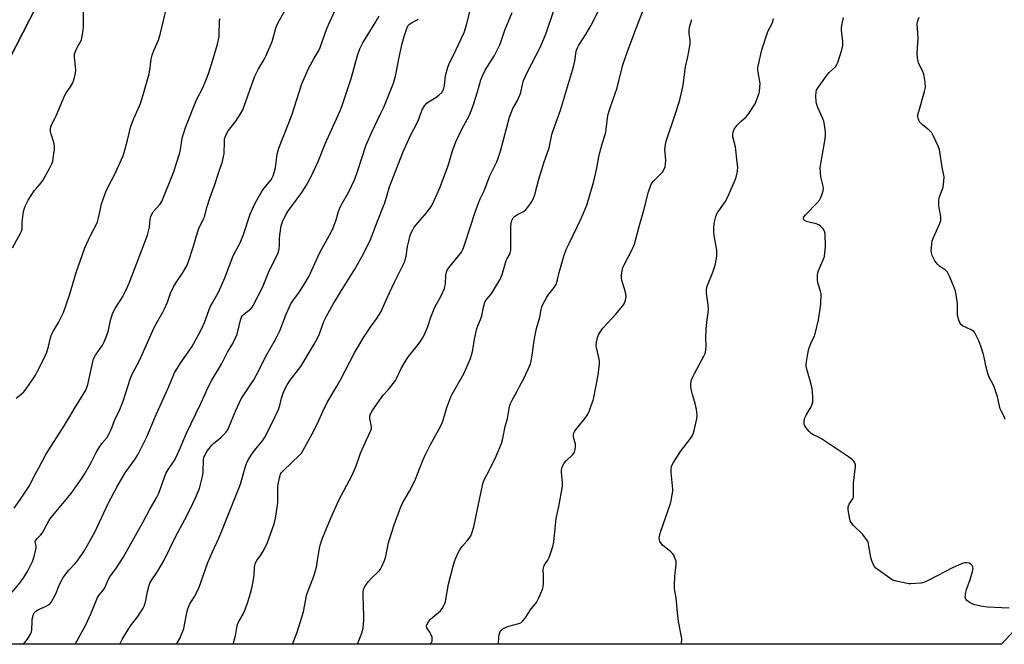
# Model space of a CAD drawing. Units: inches. Extents: x 1207772 to 1213771, y 565456 to 569456.
# Drawn here: x 1212560 to 1212959, y 565456 to 565709 of the extents above; entities that cross this region are included whole.
import ezdxf

# ---------------------------------------------------------------- set-up
doc = ezdxf.new("R2010")
doc.units = ezdxf.units.IN
doc.header["$MEASUREMENT"] = 0
for name, color, linetype in [('NTRL-Farm Land', 3, 'Continuous'), ('NTRL-Trees', 3, 'Continuous'), ('Undefined', 1, 'Continuous')]:
    doc.layers.add(name, color=color, linetype=linetype)

msp = doc.modelspace()

# ---------------------------------------------------------------- linework, layer by layer
at = {"layer": 'NTRL-Farm Land'}
msp.add_lwpolyline([(1212346.21, 565805.4), (1212364.17, 565829.58), (1212426.86, 565913.73), (1212447.31, 565946.52), (1212505.74, 566022.5), (1212508.72, 566025.41), (1212540.56, 566039.66), (1212551.17, 566038.17), (1212695.25, 565996.5), (1212690.03, 565990.7), (1212682.6, 565979.59), (1212661.09, 565936.62), (1212620.36, 565860.38), (1212615.83, 565850), (1212612.13, 565837.9), (1212601.9, 565788.03), (1212596.71, 565772.86), (1212495.34, 565575.34), (1212440.26, 565455.77), (1212404.84, 565455.77), (1212230.78, 565557.61)], dxfattribs=at)
at = {"layer": 'NTRL-Trees'}
msp.add_lwpolyline([(1213068.03, 565575.08), (1212957.58, 565455.71), (1212440.26, 565455.77), (1212495.34, 565575.34), (1212596.71, 565772.86), (1212601.9, 565788.03), (1212612.13, 565837.9), (1212615.83, 565850), (1212620.36, 565860.38), (1212661.09, 565936.62), (1212682.6, 565979.58), (1212690.03, 565990.71), (1212700.76, 566001.58), (1212713.65, 566014.64), (1213284.56, 565875.62), (1213310.6, 565862.6), (1213314.88, 565832.75), (1213174.34, 565690.4)], close=True, dxfattribs=at)
at = {"layer": 'Undefined'}
for points, elevation in [([(1212623.33, 565455.75), (1212624.68, 565458.07), (1212625.31, 565459.39), (1212625.95, 565461.02), (1212626.29, 565462.14), (1212627.24, 565467.1), (1212627.84, 565469.65), (1212628.18, 565470.76), (1212628.81, 565472.05), (1212630.86, 565475.18), (1212632.61, 565478.87), (1212636.06, 565488.88), (1212637.91, 565493.19), (1212640.52, 565498.7), (1212641.8, 565501.68), (1212649.25, 565520.47), (1212649.9, 565522.44), (1212651.18, 565527.32), (1212651.88, 565529.29), (1212652.72, 565530.82), (1212654.13, 565533.03), (1212655.54, 565534.89), (1212658.21, 565538.11), (1212659.27, 565539.68), (1212663.35, 565547.85), (1212664.68, 565550.73), (1212665.24, 565552.34), (1212665.92, 565555.34), (1212666.41, 565556.91), (1212667.05, 565558.47), (1212668.22, 565560.78), (1212669.39, 565562.63), (1212673.72, 565568.11), (1212679.19, 565577.26), (1212680.19, 565579.07), (1212681.34, 565581.43), (1212683.12, 565586.39), (1212684.13, 565588.5), (1212686.85, 565593.36), (1212690.19, 565598.93), (1212695.66, 565607.49), (1212698.96, 565613.47), (1212702.09, 565619.87), (1212703.84, 565624.55), (1212707.15, 565632.81), (1212707.72, 565634.4), (1212709.68, 565640.88), (1212715.11, 565654.83), (1212717.96, 565661.15), (1212721.28, 565667.63), (1212722.48, 565671), (1212722.95, 565672.09), (1212723.9, 565673.61), (1212724.83, 565674.75), (1212725.72, 565675.43), (1212728.37, 565677.05), (1212729.66, 565677.96), (1212730.83, 565679.06), (1212731.39, 565679.96), (1212731.68, 565680.8), (1212731.95, 565681.96), (1212732.3, 565685.8), (1212733.28, 565689.34), (1212733.82, 565690.68), (1212736.69, 565696.49), (1212739.85, 565703.36), (1212740.98, 565706.9), (1212743.17, 565715.6)], 554), ([(1212556.74, 565476.83), (1212560.2, 565480.85), (1212561.93, 565483.45), (1212563.1, 565485.4), (1212565.05, 565489.28), (1212565.47, 565490.37), (1212565.88, 565491.8), (1212566.31, 565493.52), (1212566.51, 565494.66), (1212566.48, 565495.47), (1212566.19, 565496.67), (1212566.16, 565497.13), (1212566.25, 565497.58), (1212566.48, 565498.01), (1212567.01, 565498.63), (1212568.43, 565500.02), (1212568.97, 565500.68), (1212569.68, 565501.9), (1212571.62, 565505.69), (1212572.4, 565506.89), (1212580.65, 565516.81), (1212582.57, 565519.42), (1212585.1, 565523.11), (1212586.05, 565524.63), (1212588.61, 565529.03), (1212590.85, 565533.31), (1212592.32, 565535.78), (1212593.13, 565536.94), (1212595.09, 565539.25), (1212595.82, 565540.43), (1212596.9, 565542.68), (1212598.33, 565546.5), (1212600.38, 565550.69), (1212601.82, 565554.06), (1212604.63, 565563.04), (1212605.4, 565565.08), (1212608.41, 565570.55), (1212614.31, 565583.91), (1212615.75, 565586.68), (1212617.82, 565590.21), (1212618.49, 565591.53), (1212619.69, 565594.24), (1212620.96, 565597.84), (1212622.18, 565600.42), (1212623.17, 565602.16), (1212625.8, 565605.92), (1212627.54, 565608.92), (1212628.17, 565610.59), (1212630.22, 565616.83), (1212631.82, 565622.38), (1212632.48, 565623.95), (1212634.23, 565627.62), (1212634.65, 565628.7), (1212635.78, 565632.94), (1212636.84, 565636.35), (1212639.03, 565642.22), (1212640.35, 565646.46), (1212641.95, 565651.1), (1212642.47, 565653.1), (1212642.68, 565654.26), (1212642.76, 565659.42), (1212642.85, 565660.24), (1212643.07, 565661.02), (1212643.66, 565662.27), (1212644.36, 565663.48), (1212647.42, 565667.46), (1212649.34, 565670.45), (1212650.21, 565671.99), (1212650.98, 565673.93), (1212655.11, 565685.61), (1212656.63, 565688.65), (1212658.88, 565692.41), (1212659.55, 565693.72), (1212662.09, 565699.71), (1212663.63, 565705.05), (1212664.21, 565706.61), (1212665.05, 565708.35), (1212667.64, 565712.82)], 546), ([(1212556.88, 565616.15), (1212560.2, 565622.12), (1212560.57, 565622.91), (1212560.81, 565623.83), (1212560.81, 565626.51), (1212561.44, 565630.85), (1212561.76, 565632.26), (1212562.2, 565633.36), (1212563.3, 565635.48), (1212565.77, 565639.21), (1212566.77, 565640.52), (1212568.52, 565642.49), (1212569.19, 565643.45), (1212571.95, 565648.33), (1212572.83, 565650.21), (1212573.22, 565651.32), (1212573.45, 565652.46), (1212573.9, 565655.95), (1212573.99, 565657.39), (1212573.73, 565658.82), (1212572.63, 565662.22), (1212572.35, 565663.32), (1212572.29, 565664.2), (1212572.47, 565665.23), (1212572.98, 565666.58), (1212574.09, 565668.54), (1212574.59, 565669.6), (1212578.09, 565677.92), (1212578.64, 565678.94), (1212580.38, 565681.31), (1212581.24, 565682.68), (1212581.68, 565683.72), (1212582.07, 565685.15), (1212582.46, 565686.89), (1212582.59, 565688.05), (1212582.51, 565689.48), (1212582.03, 565693.25), (1212582.01, 565694.11), (1212582.09, 565694.66), (1212582.44, 565695.72), (1212583.02, 565697.01), (1212584.83, 565700.39), (1212585.22, 565701.81), (1212585.6, 565704.15), (1212585.66, 565705.93), (1212585.67, 565713.35)], 540), ([(1212558.36, 565555.37), (1212560.47, 565556.97), (1212561.56, 565557.94), (1212562.47, 565559.07), (1212565.48, 565563.39), (1212566.26, 565564.63), (1212566.95, 565565.95), (1212570.13, 565572.37), (1212570.86, 565574), (1212571.52, 565576.23), (1212572.27, 565579.81), (1212572.74, 565581.11), (1212573.49, 565582.6), (1212575.6, 565586), (1212577.64, 565590.06), (1212580.08, 565597.07), (1212582.74, 565606.15), (1212586.26, 565616.14), (1212586.99, 565617.98), (1212588.35, 565620.97), (1212590.76, 565625.53), (1212591.32, 565626.76), (1212591.78, 565628.28), (1212592.52, 565631.96), (1212593.03, 565633.96), (1212593.64, 565635.92), (1212594.76, 565638.8), (1212595.56, 565640.55), (1212598.4, 565645.98), (1212601.59, 565653.15), (1212602.13, 565654.84), (1212603.48, 565659.72), (1212604.93, 565665.46), (1212606.14, 565668.47), (1212608.04, 565672.69), (1212608.72, 565674.56), (1212609.81, 565678.12), (1212612.24, 565686.64), (1212612.53, 565688.09), (1212613.16, 565692.49), (1212613.54, 565694.15), (1212614.18, 565696.02), (1212616.06, 565700.3), (1212616.88, 565703.09), (1212619.41, 565713.81)], 542), ([(1212561.36, 565455.75), (1212563.05, 565457.81), (1212564.24, 565459.86), (1212564.58, 565460.67), (1212564.77, 565461.5), (1212564.87, 565464.97), (1212564.96, 565465.85), (1212565.3, 565467.31), (1212565.74, 565468.38), (1212566.42, 565469.17), (1212567.13, 565469.64), (1212570.55, 565471.12), (1212571.53, 565471.64), (1212572.17, 565472.18), (1212572.68, 565472.86), (1212574.5, 565476.17), (1212576, 565479.97), (1212577.49, 565482.81), (1212579.77, 565485.77), (1212582.3, 565488.39), (1212583.26, 565489.55), (1212586.04, 565493.69), (1212588.56, 565497.94), (1212590.26, 565501.03), (1212595.82, 565512.96), (1212599.23, 565519.27), (1212602.63, 565525.14), (1212606.54, 565530.51), (1212607.67, 565532.36), (1212611.3, 565539.63), (1212615.33, 565548.99), (1212619.87, 565559.09), (1212621.85, 565564), (1212622.69, 565565.82), (1212625.03, 565569.51), (1212629.56, 565576.18), (1212632.47, 565581.22), (1212633.76, 565583.78), (1212634.71, 565586.03), (1212637.07, 565592.3), (1212637.93, 565593.99), (1212639.86, 565597.27), (1212640.63, 565598.82), (1212642.99, 565604.07), (1212646.32, 565612.94), (1212647.48, 565615.29), (1212649.12, 565618.25), (1212649.69, 565619.51), (1212650.5, 565621.63), (1212653.22, 565629.77), (1212654.9, 565633.46), (1212655.96, 565635.53), (1212657.98, 565639.05), (1212658.81, 565640.22), (1212661.54, 565643.55), (1212662.13, 565644.51), (1212662.49, 565645.29), (1212662.93, 565646.7), (1212663.42, 565648.72), (1212664.18, 565654.09), (1212664.77, 565656.55), (1212670.09, 565669.83), (1212674.18, 565682.55), (1212676.84, 565688.77), (1212679.16, 565692.95), (1212680.88, 565695.83), (1212681.62, 565697.33), (1212684.32, 565705), (1212688.25, 565713.55)], 548), ([(1212646.28, 565455.74), (1212646.92, 565457.73), (1212647.27, 565459.16), (1212647.78, 565462.36), (1212648.11, 565463.66), (1212648.53, 565464.66), (1212650.31, 565467.93), (1212651.01, 565469.48), (1212652.12, 565472.39), (1212653.33, 565476.37), (1212654.05, 565478.95), (1212654.59, 565481.87), (1212654.82, 565483.63), (1212654.93, 565486.81), (1212655.29, 565488.4), (1212655.85, 565489.57), (1212657.39, 565491.68), (1212658.33, 565493.14), (1212660.04, 565496.52), (1212660.83, 565498.4), (1212662.9, 565504.47), (1212663.47, 565506.72), (1212664.31, 565511.89), (1212664.39, 565513.33), (1212664.37, 565518.23), (1212664.45, 565519.66), (1212665.06, 565523.03), (1212665.55, 565524.64), (1212665.96, 565525.3), (1212666.65, 565526.1), (1212673.23, 565532.27), (1212673.99, 565533.09), (1212674.59, 565533.97), (1212678.33, 565540.96), (1212680.47, 565545.14), (1212682.6, 565549.89), (1212684.37, 565553.58), (1212688.17, 565559.97), (1212689.76, 565562.78), (1212695.53, 565573.67), (1212699.22, 565579.97), (1212702.27, 565584.52), (1212704.4, 565587.48), (1212706.24, 565590.48), (1212708.56, 565595.66), (1212711.69, 565602.25), (1212715.75, 565610.32), (1212716.43, 565612.77), (1212716.98, 565616.66), (1212717.43, 565618.9), (1212717.91, 565620.84), (1212718.41, 565622.21), (1212719.07, 565623.53), (1212719.72, 565624.5), (1212722.11, 565627.43), (1212724.04, 565629.6), (1212725.96, 565632.16), (1212726.75, 565633.37), (1212727.75, 565635.36), (1212729.99, 565640.53), (1212733.16, 565648.66), (1212733.71, 565650.32), (1212735.09, 565655.04), (1212736.49, 565659.11), (1212739.14, 565664.49), (1212741.75, 565669.29), (1212742.84, 565671.86), (1212743.79, 565674.55), (1212745.32, 565679.31), (1212746.7, 565684.22), (1212747.27, 565685.79), (1212748.37, 565688.06), (1212752.13, 565694.01), (1212753.6, 565696.76), (1212754.31, 565698.3), (1212754.91, 565699.89), (1212756.33, 565704.32), (1212759.35, 565711.39)], 556), ([(1212670.38, 565455.74), (1212672.16, 565460.17), (1212674.83, 565468.88), (1212675.7, 565473.9), (1212676.09, 565475.56), (1212678.97, 565483.31), (1212679.71, 565485.52), (1212680.03, 565486.95), (1212680.61, 565490.61), (1212681.5, 565495.25), (1212681.85, 565496.64), (1212682.53, 565498.72), (1212685.8, 565506.53), (1212689.14, 565514.01), (1212694.57, 565524.22), (1212696.1, 565527.91), (1212697.31, 565531.42), (1212697.96, 565533.06), (1212700.2, 565538.25), (1212702.15, 565542.2), (1212702.32, 565542.94), (1212702.33, 565543.67), (1212701.69, 565547.16), (1212701.74, 565548.23), (1212701.97, 565549.02), (1212702.69, 565550.27), (1212706.41, 565555.62), (1212707.15, 565556.51), (1212709.29, 565558.79), (1212712.09, 565562.53), (1212712.68, 565563.53), (1212714.39, 565567.36), (1212716.55, 565571.04), (1212717.37, 565572.22), (1212720.31, 565575.84), (1212722.07, 565578.17), (1212723.04, 565579.61), (1212723.7, 565580.9), (1212725.21, 565584.35), (1212726.44, 565588.16), (1212728.01, 565592.15), (1212728.64, 565593.45), (1212730.43, 565596.52), (1212731.9, 565599.68), (1212732.14, 565600.49), (1212732.35, 565601.59), (1212732.47, 565604.98), (1212732.59, 565605.85), (1212732.82, 565606.68), (1212733.2, 565607.39), (1212734.18, 565608.73), (1212738.33, 565613.74), (1212738.81, 565614.49), (1212739.46, 565615.83), (1212740.21, 565617.76), (1212744.32, 565630.62), (1212745.42, 565633.59), (1212746.4, 565635.97), (1212748.07, 565639.31), (1212749.44, 565643.18), (1212750.36, 565645.38), (1212753.08, 565650.95), (1212753.75, 565652.51), (1212754.62, 565655.26), (1212758.31, 565669.02), (1212759.69, 565672.63), (1212761.53, 565675.87), (1212762.51, 565678), (1212762.82, 565679.07), (1212763.5, 565682.31), (1212763.98, 565683.92), (1212765.53, 565687.39), (1212770.9, 565697.5), (1212773.14, 565703.02), (1212776.34, 565712.66)], 558), ([(1212696.71, 565455.74), (1212698.58, 565460.66), (1212698.99, 565462.35), (1212699.31, 565465.44), (1212699.31, 565466.91), (1212698.93, 565475.41), (1212699.01, 565477), (1212699.32, 565478.35), (1212699.91, 565479.47), (1212701.09, 565481.09), (1212702.26, 565482.37), (1212705.47, 565485.49), (1212706.02, 565486.17), (1212706.44, 565486.94), (1212707.57, 565489.68), (1212708.15, 565491.36), (1212709.31, 565496.84), (1212710.46, 565500.67), (1212711.74, 565504.52), (1212714.56, 565512.01), (1212715.45, 565513.82), (1212717.8, 565517.7), (1212718.73, 565519.46), (1212720.17, 565522.54), (1212723.09, 565529.89), (1212724.09, 565532.22), (1212726.19, 565536.35), (1212729.66, 565542.6), (1212730.81, 565544.89), (1212731.46, 565546.48), (1212732.95, 565551.58), (1212734.46, 565555.87), (1212734.98, 565556.91), (1212737.24, 565560.7), (1212739.88, 565565.47), (1212740.62, 565567.06), (1212742.44, 565571.39), (1212742.93, 565572.78), (1212743.27, 565574.22), (1212743.73, 565576.56), (1212744.12, 565579.28), (1212745.04, 565583.48), (1212745.39, 565584.57), (1212746.55, 565587.21), (1212747.1, 565588.72), (1212747.75, 565592.2), (1212748.26, 565594.14), (1212748.79, 565595.13), (1212750.67, 565597.33), (1212751.54, 565598.47), (1212754.38, 565603.22), (1212754.76, 565604.01), (1212755.26, 565605.42), (1212756.96, 565611.05), (1212757.3, 565611.81), (1212758.27, 565613.42), (1212758.58, 565614.14), (1212758.77, 565615.21), (1212758.85, 565616.61), (1212758.77, 565622.03), (1212758.81, 565624.67), (1212758.97, 565626.16), (1212759.28, 565627.28), (1212759.75, 565628.3), (1212760.3, 565628.92), (1212761.52, 565629.72), (1212763.93, 565630.89), (1212764.84, 565631.57), (1212765.76, 565632.63), (1212766.95, 565634.22), (1212767.38, 565634.92), (1212767.83, 565635.91), (1212768.47, 565637.82), (1212770.16, 565644.02), (1212771.36, 565647.89), (1212772.24, 565650.64), (1212774.36, 565656.68), (1212775.48, 565662.05), (1212775.92, 565663.69), (1212778.89, 565671.9), (1212784.22, 565689.46), (1212784.8, 565691.7), (1212785.12, 565694.87), (1212785.45, 565696.15), (1212785.83, 565697.16), (1212786.34, 565698.16), (1212789.3, 565702.75), (1212791.19, 565705.98), (1212794.13, 565711.82)], 560), ([(1212557.57, 565510.83), (1212560.13, 565514.39), (1212563.7, 565519.69), (1212564.42, 565520.95), (1212565.71, 565523.71), (1212567.63, 565527.07), (1212570.37, 565532.52), (1212577.91, 565544.13), (1212580.18, 565547.86), (1212582.02, 565551.14), (1212585.61, 565556.83), (1212586.62, 565558.61), (1212587.02, 565559.62), (1212587.41, 565560.93), (1212589.71, 565571.23), (1212590.51, 565572.75), (1212593.37, 565576.85), (1212594.08, 565578.09), (1212595.06, 565580.47), (1212595.72, 565582.34), (1212596.75, 565587.37), (1212597.55, 565589.9), (1212598.48, 565591.57), (1212601.63, 565596.46), (1212602.81, 565598.86), (1212604.13, 565601.83), (1212611.56, 565621.31), (1212612.48, 565624.61), (1212612.76, 565627.78), (1212612.98, 565628.83), (1212613.31, 565629.84), (1212613.86, 565630.78), (1212616.68, 565633.72), (1212617.48, 565634.92), (1212622.18, 565646.71), (1212624.67, 565654.6), (1212624.98, 565656.03), (1212625.69, 565660.59), (1212627, 565664.93), (1212631.51, 565676.09), (1212633.97, 565680.94), (1212635.28, 565683.92), (1212636.43, 565687.06), (1212638.68, 565694.06), (1212640.02, 565698.66), (1212640.6, 565701.53), (1212640.72, 565702.95), (1212640.76, 565707.43), (1212640.83, 565708.24), (1212641.03, 565709.07)], 544), ([(1212582.28, 565455.75), (1212582.3, 565455.77), (1212586.55, 565463.33), (1212588.79, 565468.32), (1212590.79, 565473.34), (1212591.41, 565474.69), (1212591.88, 565475.42), (1212593.65, 565477.64), (1212594.27, 565478.56), (1212595.66, 565481.84), (1212596.31, 565483.03), (1212599.1, 565486.69), (1212601.82, 565490.87), (1212609.89, 565505.33), (1212612.26, 565509.84), (1212615.31, 565514.93), (1212616.16, 565516.94), (1212619.07, 565524.87), (1212619.82, 565526.18), (1212622.37, 565529.99), (1212623.17, 565531.44), (1212624.87, 565535.14), (1212627.48, 565541.14), (1212633.15, 565552.93), (1212636.36, 565560.05), (1212637.73, 565562.65), (1212641.57, 565569.08), (1212644.07, 565573.92), (1212646.18, 565577.47), (1212647.2, 565579.44), (1212647.91, 565581.29), (1212649.28, 565586.89), (1212649.73, 565588.17), (1212650.16, 565588.81), (1212650.53, 565589.2), (1212653.46, 565591.48), (1212654.01, 565592.11), (1212654.62, 565593.05), (1212658.26, 565600.19), (1212660.97, 565606.93), (1212664.34, 565613.48), (1212664.73, 565614.54), (1212665.02, 565615.9), (1212665.11, 565617.02), (1212665.13, 565619.83), (1212665.27, 565621.28), (1212665.83, 565625.05), (1212666.33, 565626.68), (1212667.59, 565629.3), (1212668.42, 565630.83), (1212674.15, 565638.6), (1212675.97, 565641.55), (1212677.83, 565644.79), (1212680.75, 565651.11), (1212683.62, 565658.22), (1212689.52, 565671.38), (1212690.47, 565673.85), (1212694.08, 565684.79), (1212696.66, 565694.03), (1212697.68, 565696.76), (1212698.25, 565698.1), (1212698.8, 565699.12), (1212703.92, 565707.25), (1212705.48, 565710.13)], 550), ([(1212600.42, 565455.75), (1212601.49, 565457.92), (1212603.62, 565461.42), (1212604.75, 565463.12), (1212607.76, 565466.95), (1212609.91, 565470.39), (1212610.27, 565471.15), (1212610.68, 565472.41), (1212610.94, 565473.47), (1212611.58, 565477.14), (1212612.11, 565479.08), (1212612.6, 565480.39), (1212613.38, 565481.76), (1212615.72, 565485.16), (1212618.42, 565489.76), (1212623.09, 565499.53), (1212627.69, 565508.03), (1212630, 565512.66), (1212631.09, 565515.05), (1212632.65, 565518.8), (1212633.93, 565523.66), (1212634.16, 565525.42), (1212634.26, 565530.51), (1212634.4, 565531.38), (1212634.65, 565532.03), (1212635.98, 565534.18), (1212637.71, 565536.32), (1212638.5, 565537.11), (1212640.35, 565538.54), (1212641.44, 565539.53), (1212643.31, 565541.43), (1212644.13, 565542.56), (1212644.74, 565543.87), (1212647.31, 565550.06), (1212649.63, 565555.05), (1212650.34, 565556.25), (1212653.11, 565560.32), (1212654.71, 565562.81), (1212656.69, 565566.47), (1212659.47, 565572.02), (1212663.5, 565579.03), (1212665.27, 565582.62), (1212667.8, 565589.3), (1212669.73, 565593.47), (1212670.47, 565594.68), (1212672.41, 565597.24), (1212673.22, 565598.43), (1212675.56, 565602.08), (1212676.89, 565604.35), (1212677.67, 565605.9), (1212679.36, 565609.82), (1212681.46, 565614.35), (1212685.99, 565622.58), (1212686.87, 565624.3), (1212688.11, 565627.5), (1212688.99, 565630.86), (1212689.37, 565631.94), (1212690.14, 565633.51), (1212693.22, 565638.92), (1212695.45, 565643.71), (1212696.59, 565646.66), (1212700.27, 565657.83), (1212702.5, 565663.04), (1212706.06, 565670.37), (1212707.48, 565673.44), (1212711.23, 565682.86), (1212712.26, 565686.21), (1212713.4, 565692.7), (1212714.85, 565698.91), (1212715.56, 565701.68), (1212716.63, 565705.03), (1212717.13, 565706.01), (1212717.78, 565706.74), (1212718.56, 565707.29), (1212720.6, 565708.28), (1212721.32, 565708.74)], 552), ([(1212960.71, 565470.31), (1212951.88, 565470.73), (1212949.88, 565471.01), (1212946.8, 565471.69), (1212945.71, 565472.04), (1212944.47, 565472.73), (1212943.41, 565473.59), (1212943.12, 565474), (1212942.94, 565474.78), (1212942.95, 565475.64), (1212943.09, 565476.81), (1212943.4, 565477.92), (1212944.93, 565481.93), (1212945.88, 565485.12), (1212946.1, 565486.27), (1212946.02, 565487.04), (1212945.67, 565487.67), (1212945.17, 565488.19), (1212944.49, 565488.51), (1212943.43, 565488.67), (1212942.61, 565488.64), (1212941.77, 565488.42), (1212940.12, 565487.76), (1212938, 565486.77), (1212928.19, 565481.62), (1212926.39, 565480.84), (1212924.99, 565480.52), (1212920.83, 565480.19), (1212919.94, 565480.21), (1212918.77, 565480.39), (1212914.98, 565481.27), (1212913.57, 565481.73), (1212912.34, 565482.46), (1212907.58, 565485.84), (1212906.67, 565486.54), (1212906.09, 565487.14), (1212905.46, 565488.37), (1212904.83, 565490.26), (1212904.53, 565491.67), (1212903.77, 565496.26), (1212903.55, 565497.08), (1212903.32, 565497.59), (1212902.69, 565498.52), (1212901.23, 565500.28), (1212897.7, 565503.86), (1212896.73, 565504.95), (1212896.32, 565505.68), (1212895.98, 565507.05), (1212895.53, 565510.2), (1212895.52, 565511.31), (1212895.64, 565511.78), (1212895.93, 565512.37), (1212897.29, 565514.39), (1212897.51, 565514.87), (1212897.62, 565515.42), (1212897.67, 565516.57), (1212897.57, 565520.98), (1212898.43, 565527.61), (1212898.39, 565528.38), (1212898.17, 565529.1), (1212897.77, 565529.78), (1212897.26, 565530.4), (1212895.64, 565531.63), (1212884.71, 565538.84), (1212883.71, 565539.41), (1212881.19, 565540.61), (1212880.49, 565541.05), (1212879.68, 565541.83), (1212878.41, 565543.38), (1212877.96, 565544.08), (1212877.68, 565544.84), (1212877.66, 565545.97), (1212877.92, 565547.38), (1212878.41, 565548.41), (1212880.5, 565551.86), (1212880.9, 565552.84), (1212881.14, 565553.84), (1212881.16, 565556.13), (1212880.89, 565559.27), (1212880.01, 565562.85), (1212878.62, 565567.45), (1212878.48, 565568.41), (1212878.51, 565569.19), (1212879.18, 565573.26), (1212879.6, 565575.28), (1212880.38, 565577.48), (1212881.67, 565580.29), (1212882.06, 565581.34), (1212883.44, 565587.01), (1212884.06, 565590.52), (1212884.46, 565593.46), (1212884.48, 565597.5), (1212884.27, 565598.64), (1212883.4, 565601.16), (1212883.19, 565602.01), (1212883.05, 565603.49), (1212883.03, 565605.26), (1212883.16, 565606.12), (1212883.44, 565606.96), (1212885.34, 565611.34), (1212885.84, 565612.73), (1212886.07, 565614.11), (1212886.27, 565616.63), (1212886.13, 565621.95), (1212885.91, 565622.96), (1212885.36, 565623.87), (1212884.45, 565624.87), (1212883.57, 565625.49), (1212882.5, 565625.86), (1212879.65, 565626.55), (1212878.55, 565626.89), (1212877.71, 565627.38), (1212877.48, 565627.67), (1212877.39, 565627.97), (1212877.54, 565628.68), (1212878.16, 565629.61), (1212882.75, 565634.2), (1212883.87, 565635.52), (1212884.26, 565636.26), (1212884.76, 565637.59), (1212885.29, 565639.21), (1212885.46, 565640.03), (1212885.39, 565641.16), (1212884.45, 565644.9), (1212884.24, 565646.86), (1212884.18, 565648.54), (1212884.49, 565651.06), (1212885.51, 565656.36), (1212886.13, 565660.31), (1212886.29, 565661.73), (1212886.26, 565663.16), (1212885.95, 565666.03), (1212885.65, 565667.42), (1212885.11, 565668.75), (1212883.18, 565672.94), (1212882.63, 565674.57), (1212882.5, 565675.44), (1212882.37, 565677.52), (1212882.45, 565679.26), (1212882.68, 565679.97), (1212883.08, 565680.7), (1212886.69, 565685.85), (1212887.78, 565687.17), (1212890.28, 565689.51), (1212890.92, 565690.36), (1212891.28, 565691.16), (1212892.88, 565696.29), (1212893.27, 565698.02), (1212893.27, 565699.68), (1212892.82, 565704.26), (1212892.78, 565705.42), (1212892.98, 565706.86), (1212893.53, 565709.44)], 568), ([(1212959.12, 565546.67), (1212958.66, 565547.92), (1212957.42, 565550.27), (1212957.12, 565551.04), (1212955.93, 565555.85), (1212954.82, 565559.51), (1212954.35, 565560.55), (1212952.75, 565563.58), (1212952.22, 565564.89), (1212951.19, 565568.44), (1212950.73, 565571.29), (1212950.28, 565573), (1212949.25, 565576.38), (1212948.39, 565578.59), (1212947.26, 565581), (1212946.81, 565581.74), (1212946.46, 565582.17), (1212946.01, 565582.54), (1212945.26, 565582.98), (1212941.79, 565584.66), (1212941.15, 565585.15), (1212940.85, 565585.59), (1212940.33, 565586.91), (1212939.81, 565588.88), (1212939.72, 565590.05), (1212939.77, 565593.57), (1212939.66, 565594.71), (1212938.91, 565598.59), (1212938.19, 565600.75), (1212936.39, 565605.04), (1212935.73, 565606.3), (1212934.93, 565607.09), (1212932.49, 565608.74), (1212931.67, 565609.57), (1212930.62, 565610.99), (1212929.99, 565611.99), (1212929.55, 565613.04), (1212929.26, 565614.13), (1212929.16, 565614.97), (1212929.18, 565616.14), (1212929.33, 565617.88), (1212929.52, 565619.02), (1212930.04, 565620.4), (1212932.53, 565625.82), (1212932.95, 565627.19), (1212933.03, 565628.02), (1212932.97, 565628.87), (1212932.21, 565633.15), (1212932.19, 565635.48), (1212932.3, 565636.33), (1212932.46, 565636.89), (1212933.6, 565639.6), (1212933.95, 565640.71), (1212934.29, 565643.22), (1212934.35, 565644.9), (1212933.57, 565648.8), (1212932.67, 565655.09), (1212932.45, 565655.93), (1212931.89, 565657.31), (1212930.04, 565661.41), (1212929.34, 565662.71), (1212928.99, 565663.17), (1212928.35, 565663.77), (1212925.79, 565665.81), (1212924.92, 565666.6), (1212924.56, 565667.06), (1212924.13, 565667.82), (1212923.82, 565668.63), (1212923.71, 565669.18), (1212923.74, 565669.98), (1212924.04, 565671.34), (1212926.43, 565679.41), (1212926.79, 565681.15), (1212926.67, 565683.22), (1212926.16, 565686.46), (1212925.75, 565687.55), (1212924.03, 565690.95), (1212923.77, 565691.78), (1212923.57, 565692.94), (1212923.47, 565694.97), (1212923.79, 565701.02), (1212923.47, 565706.83), (1212923.54, 565707.68), (1212923.78, 565708.5), (1212924.26, 565709.55)], 570)]:
    msp.add_lwpolyline(points, dxfattribs=dict(at, elevation=elevation))
for points in [[(1212726.32, 565455.74, 562), (1212726.58, 565456.19, 562), (1212726.9, 565456.95, 562), (1212727.01, 565457.47, 562), (1212726.88, 565458.53, 562), (1212726.41, 565459.84, 562), (1212726.02, 565460.59, 562), (1212725.05, 565461.94, 562), (1212724.82, 565462.4, 562), (1212724.7, 565463.1, 562), (1212724.81, 565463.59, 562), (1212725.45, 565464.78, 562), (1212726.29, 565465.9, 562), (1212727.15, 565466.69, 562), (1212730.31, 565469.31, 562), (1212731.01, 565470.2, 562), (1212731.71, 565471.44, 562), (1212732.05, 565472.22, 562), (1212732.29, 565473.07, 562), (1212733.58, 565479.99, 562), (1212735.62, 565487.92, 562), (1212736.14, 565489.62, 562), (1212737.52, 565492.75, 562), (1212738.29, 565494.27, 562), (1212738.97, 565495.2, 562), (1212740.94, 565497.39, 562), (1212742, 565498.68, 562), (1212742.59, 565499.62, 562), (1212743.03, 565500.63, 562), (1212743.88, 565503.31, 562), (1212746.19, 565514.98, 562), (1212747.66, 565521.17, 562), (1212748.05, 565522.25, 562), (1212748.89, 565524.04, 562), (1212752.49, 565530.87, 562), (1212755.05, 565536.97, 562), (1212755.56, 565538.98, 562), (1212756.49, 565543.86, 562), (1212757.46, 565547.1, 562), (1212758.09, 565551.09, 562), (1212758.54, 565552.93, 562), (1212759.3, 565554.48, 562), (1212761.43, 565558.14, 562), (1212762.31, 565560.06, 562), (1212763.89, 565563.09, 562), (1212765.99, 565567.37, 562), (1212766.8, 565569.27, 562), (1212767.08, 565570.42, 562), (1212767.49, 565572.75, 562), (1212768.25, 565578.65, 562), (1212768.62, 565580.82, 562), (1212769.26, 565583.49, 562), (1212770.52, 565588.15, 562), (1212771.06, 565591.21, 562), (1212771.31, 565592.24, 562), (1212772.01, 565593.78, 562), (1212773.4, 565596.26, 562), (1212774.23, 565597.43, 562), (1212776.4, 565600.16, 562), (1212777.15, 565601.36, 562), (1212777.78, 565603.2, 562), (1212778.38, 565606.22, 562), (1212780.35, 565612.78, 562), (1212781.29, 565615.47, 562), (1212782.39, 565617.97, 562), (1212787.32, 565628.1, 562), (1212789.57, 565633.5, 562), (1212790.7, 565637.13, 562), (1212792.39, 565643.17, 562), (1212793.66, 565648.44, 562), (1212794.52, 565653.02, 562), (1212794.92, 565654.76, 562), (1212795.83, 565658.24, 562), (1212797.16, 565662.43, 562), (1212797.45, 565664.09, 562), (1212798.01, 565668.81, 562), (1212798.31, 565670.26, 562), (1212799.08, 565672.82, 562), (1212801.84, 565680.97, 562), (1212804.21, 565690.22, 562), (1212806.03, 565695.68, 562), (1212809.83, 565705.71, 562), (1212812.35, 565712.02, 562)], [(1212753.82, 565455.73, 564), (1212753.8, 565456.23, 564), (1212753.92, 565458.26, 564), (1212754.09, 565459.7, 564), (1212754.31, 565460.52, 564), (1212754.64, 565461.13, 564), (1212754.93, 565461.49, 564), (1212755.6, 565461.98, 564), (1212756.89, 565462.63, 564), (1212757.97, 565463.05, 564), (1212762.09, 565464.08, 564), (1212762.82, 565464.45, 564), (1212763.66, 565465.17, 564), (1212764.56, 565466.29, 564), (1212766.99, 565470.06, 564), (1212768.68, 565471.96, 564), (1212769.18, 565472.64, 564), (1212770.11, 565474.47, 564), (1212771.77, 565478.26, 564), (1212771.98, 565479.1, 564), (1212772.1, 565480.59, 564), (1212772.1, 565483.89, 564), (1212771.94, 565485.87, 564), (1212772, 565486.67, 564), (1212772.15, 565487.19, 564), (1212772.5, 565487.94, 564), (1212773.85, 565489.79, 564), (1212774.36, 565490.81, 564), (1212775.77, 565495.24, 564), (1212776.26, 565497.2, 564), (1212777.18, 565506.58, 564), (1212778.25, 565511.43, 564), (1212779.73, 565519.62, 564), (1212779.75, 565521.1, 564), (1212779.31, 565525.56, 564), (1212779.34, 565526.14, 564), (1212779.51, 565526.98, 564), (1212779.9, 565528.06, 564), (1212780.47, 565529.06, 564), (1212781.26, 565529.92, 564), (1212783.83, 565532.36, 564), (1212784.38, 565533.02, 564), (1212784.64, 565533.51, 564), (1212784.93, 565534.55, 564), (1212785.06, 565535.93, 564), (1212784.95, 565536.76, 564), (1212784.19, 565539.53, 564), (1212784.15, 565540.61, 564), (1212784.3, 565541.37, 564), (1212784.85, 565542.3, 564), (1212788.9, 565547.2, 564), (1212790.07, 565548.84, 564), (1212790.54, 565549.88, 564), (1212791.11, 565551.51, 564), (1212792.11, 565554.52, 564), (1212792.4, 565555.63, 564), (1212794.22, 565564.64, 564), (1212794.72, 565569.17, 564), (1212794.73, 565570.31, 564), (1212794.62, 565571.15, 564), (1212793.62, 565575.35, 564), (1212793.45, 565576.43, 564), (1212793.48, 565577.82, 564), (1212793.86, 565579.84, 564), (1212794.44, 565581.19, 564), (1212796.1, 565583.65, 564), (1212801.34, 565589.34, 564), (1212804.07, 565592.57, 564), (1212804.67, 565593.52, 564), (1212805.27, 565595.07, 564), (1212805.54, 565596.4, 564), (1212805.43, 565597.56, 564), (1212804.93, 565599.6, 564), (1212803.82, 565602.97, 564), (1212803.63, 565604.03, 564), (1212803.67, 565605.13, 564), (1212804.12, 565607.68, 564), (1212804.35, 565608.5, 564), (1212804.69, 565609.33, 564), (1212808.03, 565615.48, 564), (1212808.9, 565617.66, 564), (1212810.81, 565624.81, 564), (1212812.72, 565631.43, 564), (1212814.6, 565638.92, 564), (1212815.33, 565641.18, 564), (1212815.86, 565642.21, 564), (1212816.71, 565643.37, 564), (1212820.2, 565646.87, 564), (1212820.9, 565647.97, 564), (1212821.28, 565648.95, 564), (1212821.46, 565650.03, 564), (1212821.58, 565651.68, 564), (1212821.27, 565656.02, 564), (1212821.48, 565658.08, 564), (1212821.89, 565659.8, 564), (1212825.35, 565670.09, 564), (1212826.95, 565675.18, 564), (1212827.49, 565677.16, 564), (1212828.43, 565681.35, 564), (1212828.73, 565683.05, 564), (1212829.59, 565689.4, 564), (1212830.54, 565693.47, 564), (1212831.47, 565698.79, 564), (1212831.53, 565700.23, 564), (1212831.08, 565702.9, 564), (1212831.01, 565703.99, 564), (1212831.25, 565705.44, 564), (1212832.16, 565708.59, 564)], [(1212827.91, 565455.72, 566), (1212827.99, 565456.14, 566), (1212828.09, 565457.6, 566), (1212827.94, 565458.77, 566), (1212826.79, 565464.9, 566), (1212826.35, 565468.47, 566), (1212825.77, 565474.54, 566), (1212825.23, 565477.34, 566), (1212825.08, 565478.49, 566), (1212825.08, 565479.63, 566), (1212825.32, 565483.35, 566), (1212825.8, 565487.98, 566), (1212825.81, 565488.84, 566), (1212825.74, 565489.39, 566), (1212825.18, 565490.97, 566), (1212824.82, 565491.72, 566), (1212824.37, 565492.42, 566), (1212823.57, 565493.19, 566), (1212820.87, 565495.27, 566), (1212820.3, 565495.87, 566), (1212819.64, 565496.75, 566), (1212819.24, 565497.45, 566), (1212819.05, 565497.93, 566), (1212818.97, 565498.66, 566), (1212819.03, 565499.4, 566), (1212819.5, 565501.11, 566), (1212823.45, 565512.72, 566), (1212823.74, 565513.87, 566), (1212824.18, 565516.2, 566), (1212824.4, 565517.67, 566), (1212824.44, 565518.54, 566), (1212823.79, 565525.2, 566), (1212823.75, 565526.59, 566), (1212823.89, 565527.64, 566), (1212824.15, 565528.34, 566), (1212824.66, 565529.27, 566), (1212827.59, 565533.73, 566), (1212831.65, 565539.04, 566), (1212832.43, 565540.24, 566), (1212832.73, 565540.96, 566), (1212833.1, 565542.23, 566), (1212834.14, 565546.91, 566), (1212834.3, 565548.57, 566), (1212834.07, 565550.81, 566), (1212833.51, 565553.19, 566), (1212832.36, 565556.86, 566), (1212831.95, 565558.48, 566), (1212831.7, 565560.08, 566), (1212831.78, 565561.26, 566), (1212832.06, 565562.72, 566), (1212832.43, 565563.74, 566), (1212833.18, 565565.26, 566), (1212837.06, 565572.33, 566), (1212837.48, 565573.41, 566), (1212837.76, 565574.78, 566), (1212837.92, 565576.45, 566), (1212837.78, 565579.73, 566), (1212837.91, 565583.15, 566), (1212838.2, 565586.08, 566), (1212838.76, 565590.07, 566), (1212838.85, 565591.46, 566), (1212838.75, 565593.17, 566), (1212838.03, 565597.83, 566), (1212838.03, 565599.3, 566), (1212838.35, 565600.7, 566), (1212840.6, 565606.39, 566), (1212841.54, 565609.12, 566), (1212842.06, 565611.03, 566), (1212842.28, 565612.98, 566), (1212842.32, 565614.1, 566), (1212842.22, 565615.24, 566), (1212841.18, 565621.23, 566), (1212841.01, 565622.67, 566), (1212841.01, 565624.75, 566), (1212841.32, 565626.67, 566), (1212841.88, 565628.93, 566), (1212842.43, 565630.23, 566), (1212843.04, 565631.21, 566), (1212845.61, 565634.79, 566), (1212846.57, 565636.61, 566), (1212849.79, 565643.97, 566), (1212850.22, 565645.34, 566), (1212850.61, 565647.28, 566), (1212850.73, 565648.89, 566), (1212850.56, 565650.92, 566), (1212849.8, 565657.03, 566), (1212848.79, 565661.07, 566), (1212848.74, 565661.89, 566), (1212848.89, 565662.97, 566), (1212849.12, 565663.75, 566), (1212849.35, 565664.25, 566), (1212850.53, 565665.83, 566), (1212852.06, 565667.5, 566), (1212854.19, 565669.23, 566), (1212855.26, 565670.6, 566), (1212857.78, 565674.54, 566), (1212859.07, 565677.71, 566), (1212859.42, 565678.8, 566), (1212859.58, 565679.63, 566), (1212859.76, 565682.76, 566), (1212859.62, 565684.17, 566), (1212859, 565687.25, 566), (1212858.92, 565688.1, 566), (1212858.94, 565689.24, 566), (1212859.23, 565690.96, 566), (1212860.56, 565696.39, 566), (1212862.85, 565703.34, 566), (1212863.38, 565704.53, 566), (1212864.45, 565706.49, 566), (1212865, 565707.84, 566), (1212865.26, 565708.98, 566)]]:
    msp.add_polyline3d(points, dxfattribs=at)

doc.saveas('drawing.dxf')
